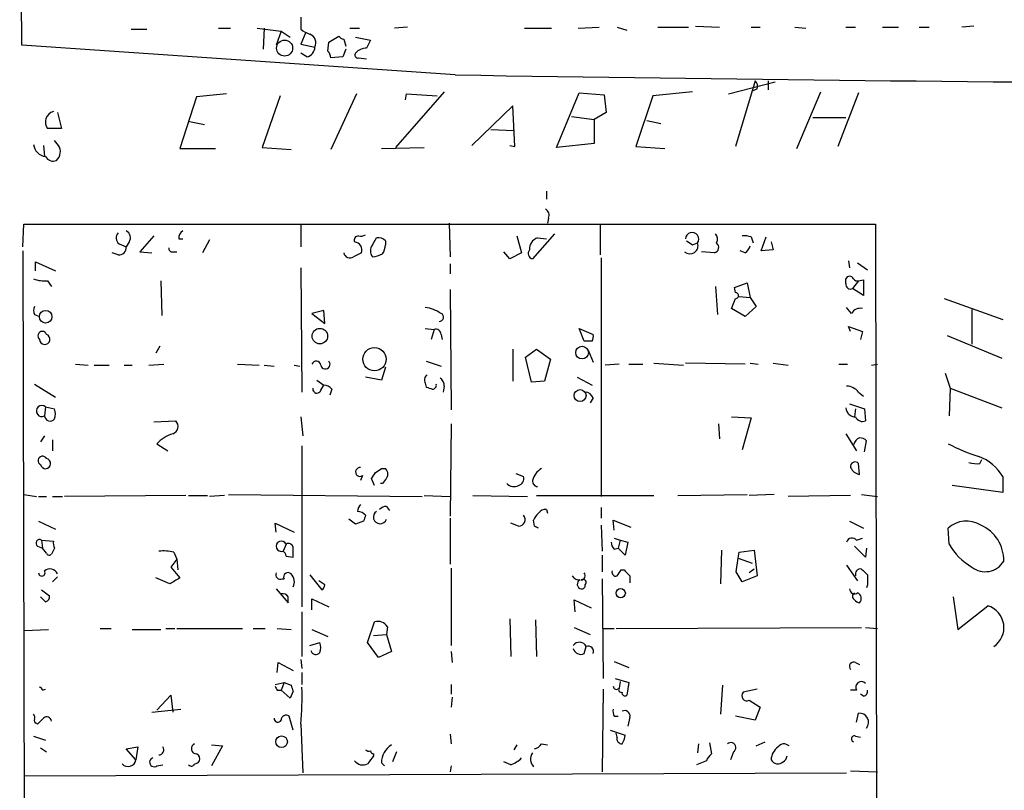
# Model space of a CAD drawing. Extents: x 6 to 750, y 1676 to 2608.
# Drawn here: x 297 to 381, y 2212 to 2278 of the extents above; entities that cross this region are included whole.
import ezdxf

# ---------------------------------------------------------------- set-up
doc = ezdxf.new("R2010")
doc.units = 0
doc.header["$MEASUREMENT"] = 0
doc.layers.add('MAIN', color=5, linetype='CONTINUOUS')

msp = doc.modelspace()

# ---------------------------------------------------------------- linework, layer by layer
at = {"layer": 'MAIN'}
for p, q in [((297.0107, 2275.6428), (296.8413, 2323.0561)), ((320.802, 2278.0134), (320.802, 2276.9974)), ((329.8613, 2277.1668), (328.7607, 2277.0821)), ((344.424, 2277.0821), (346.202, 2277.1668)), ((347.726, 2277.1668), (348.5727, 2276.9128)), ((351.1973, 2277.1668), (353.822, 2277.1668)), ((354.4147, 2277.2514), (356.4467, 2277.1668)), ((359.156, 2277.1668), (359.918, 2277.1668)), ((362.8813, 2277.1668), (363.8127, 2277.0821)), ((367.1993, 2277.1668), (368.046, 2277.1668)), ((370.332, 2277.1668), (371.6867, 2277.1668)), ((373.4647, 2277.1668), (374.3113, 2277.1668)), ((378.1213, 2277.2514), (377.1053, 2277.1668)), ((306.324, 2276.9974), (307.6787, 2276.9974)), ((313.7747, 2277.0821), (314.7907, 2277.0821)), ((317.0767, 2277.0821), (319.1087, 2276.8281)), ((317.6693, 2277.0821), (317.5847, 2275.3041)), ((319.1087, 2276.8281), (318.6853, 2275.6428)), ((319.1087, 2276.8281), (319.8707, 2276.3201)), ((321.2253, 2276.7434), (320.802, 2275.7274)), ((323.1727, 2275.8968), (324.0193, 2276.4048)), ((324.9507, 2277.0821), (325.7973, 2277.0821)), ((325.4587, 2276.3201), (326.7287, 2276.0661)), ((339.852, 2277.0821), (342.138, 2277.0821)), ((333.9253, 2273.1028), (297.0107, 2275.6428)), ((320.802, 2275.7274), (321.9873, 2275.4734)), ((323.088, 2275.1348), (323.1727, 2275.8968)), ((324.4427, 2276.1508), (324.612, 2275.5581)), ((321.31, 2274.6268), (320.802, 2274.9654)), ((324.358, 2274.6268), (323.342, 2274.5421)), ((324.612, 2275.3041), (324.358, 2274.6268)), ((325.7127, 2274.5421), (326.39, 2274.4574)), ((357.2087, 2271.4941), (361.188, 2272.5101)), ((359.4947, 2272.5948), (357.8013, 2267.0068)), ((360.5953, 2272.5948), (360.5953, 2271.8328)), ((311.912, 2271.2401), (310.4727, 2266.8374)), ((314.452, 2271.4941), (311.912, 2271.2401)), ((319.024, 2271.3248), (317.5, 2266.9221)), ((325.5433, 2271.4941), (323.342, 2266.7528)), ((332.994, 2271.6634), (328.8453, 2266.9221)), ((329.692, 2270.9861), (329.7767, 2271.4941)), ((329.7767, 2271.4941), (332.4013, 2271.3248)), ((342.5613, 2266.9221), (344.5087, 2271.5788)), ((344.5087, 2271.5788), (346.6253, 2271.4094)), ((346.6253, 2271.4094), (346.7947, 2269.8854)), ((350.774, 2271.3248), (349.3347, 2267.0068)), ((354.1607, 2271.6634), (350.774, 2271.3248)), ((359.664, 2271.9174), (359.3253, 2271.7481)), ((363.0507, 2266.8374), (365.0827, 2271.6634)), ((368.3, 2271.5788), (366.522, 2267.0068)), ((338.836, 2270.4781), (335.3647, 2267.0914)), ((339.0053, 2267.0068), (338.836, 2270.4781)), ((300.0587, 2269.8854), (300.3973, 2268.5308)), ((346.7947, 2269.8854), (345.7787, 2269.2928)), ((311.3193, 2269.1234), (312.5893, 2268.8694)), ((343.8313, 2269.5468), (345.7787, 2269.2928)), ((345.7787, 2269.2928), (345.7787, 2267.2608)), ((350.266, 2269.2081), (351.4513, 2268.9541)), ((364.4053, 2269.4621), (367.1993, 2269.4621)), ((300.3973, 2268.5308), (299.212, 2268.5308)), ((336.9733, 2268.4461), (338.9207, 2268.3614)), ((298.8733, 2267.0914), (298.958, 2266.1601)), ((300.1433, 2267.0914), (299.8047, 2267.5148)), ((338.582, 2267.0914), (339.0053, 2267.0068)), ((345.7787, 2267.2608), (342.5613, 2266.9221)), ((310.4727, 2266.8374), (313.5207, 2266.8374)), ((317.5, 2266.9221), (319.9553, 2266.7528)), ((327.66, 2266.8374), (331.3007, 2266.9221)), ((349.3347, 2267.0068), (351.79, 2266.8374)), ((341.7147, 2263.1968), (341.7147, 2262.5194)), ((297.0953, 2258.4554), (297.18, 2260.4028)), ((297.18, 2260.4028), (369.7393, 2260.4028)), ((320.802, 2260.4028), (320.802, 2258.4554)), ((333.4173, 2260.4874), (333.502, 2257.6088)), ((341.884, 2260.9108), (341.7993, 2260.4874)), ((369.7393, 2260.4028), (369.9087, 2154.7388)), ((342.392, 2259.5561), (340.5293, 2257.4394)), ((346.2867, 2260.3181), (346.2867, 2257.7781)), ((305.308, 2258.7094), (305.9007, 2258.4554)), ((306.1547, 2258.8788), (305.9007, 2258.4554)), ((308.2713, 2259.3868), (307.086, 2258.0321)), ((310.388, 2259.1328), (310.7267, 2259.1328)), ((313.0127, 2259.0481), (312.42, 2257.9474)), ((326.898, 2258.6248), (327.2367, 2259.2174)), ((327.9987, 2258.9634), (327.9987, 2258.6248)), ((339.1747, 2259.3868), (339.598, 2257.9474)), ((340.9527, 2259.2174), (341.7147, 2259.1328)), ((354.1607, 2258.6248), (354.584, 2258.7941)), ((359.156, 2259.3021), (359.3253, 2258.7941)), ((360.0027, 2258.1168), (360.426, 2259.3021)), ((360.8493, 2258.8788), (361.0187, 2258.2014)), ((297.0953, 2258.1168), (297.3493, 2154.3154)), ((305.2233, 2257.7781), (304.7153, 2257.9474)), ((307.086, 2258.0321), (308.102, 2257.9474)), ((309.88, 2258.0321), (310.2187, 2258.0321)), ((338.582, 2257.4394), (338.074, 2258.0321)), ((339.598, 2257.9474), (338.582, 2257.4394)), ((356.0233, 2257.9474), (354.9227, 2258.0321)), ((358.648, 2257.9474), (358.2247, 2258.1168)), ((361.0187, 2258.2014), (360.0027, 2258.1168)), ((298.196, 2256.4234), (298.196, 2257.1854)), ((298.196, 2257.1854), (299.8893, 2256.4234)), ((333.502, 2257.0161), (333.502, 2256.1694)), ((346.3713, 2257.5241), (346.3713, 2237.2041)), ((367.4533, 2257.2701), (367.538, 2256.6774)), ((368.2153, 2257.1008), (369.062, 2256.5081)), ((320.802, 2256.6774), (320.8867, 2246.0941)), ((299.212, 2255.5768), (299.5507, 2255.0688)), ((308.864, 2255.5768), (308.9487, 2252.6134)), ((357.7167, 2254.9841), (358.8173, 2255.4074)), ((358.8173, 2255.4074), (359.0713, 2254.1374)), ((367.1993, 2255.3228), (367.1993, 2255.7461)), ((368.3, 2255.5768), (367.792, 2254.8994)), ((368.3, 2255.5768), (368.7233, 2255.6614)), ((368.7233, 2255.6614), (368.7233, 2254.3068)), ((333.502, 2254.8148), (333.5867, 2244.5701)), ((356.108, 2255.0688), (356.2773, 2252.6981)), ((357.8013, 2254.5608), (357.7167, 2254.9841)), ((368.7233, 2254.3068), (367.792, 2254.8994)), ((358.14, 2254.2221), (359.0713, 2254.1374)), ((359.0713, 2254.1374), (359.5793, 2253.3754)), ((375.5813, 2254.0528), (380.5767, 2252.2748)), ((322.7493, 2253.0368), (321.7333, 2252.7828)), ((321.7333, 2252.7828), (322.834, 2251.9361)), ((322.834, 2251.9361), (322.7493, 2253.0368)), ((358.648, 2252.5288), (357.4627, 2253.2061)), ((359.5793, 2253.3754), (358.648, 2252.5288)), ((367.7073, 2252.7828), (367.284, 2253.2908)), ((377.952, 2253.1214), (377.952, 2250.1581)), ((298.1113, 2252.6981), (298.5347, 2252.5288)), ((331.3853, 2251.5128), (332.1473, 2251.4281)), ((332.1473, 2251.4281), (331.8933, 2250.5814)), ((344.5087, 2251.5128), (345.694, 2251.0048)), ((344.932, 2250.4121), (344.5087, 2251.5128)), ((367.6227, 2251.2588), (367.4533, 2251.6821)), ((367.4533, 2251.6821), (368.6387, 2251.2588)), ((368.6387, 2251.2588), (368.4693, 2250.5814)), ((332.74, 2251.0048), (332.8247, 2250.5814)), ((345.6093, 2250.4121), (344.932, 2250.4121)), ((375.8353, 2250.9201), (380.492, 2248.9728)), ((308.7793, 2249.9888), (308.4407, 2249.3961)), ((338.836, 2249.7348), (338.836, 2247.0254)), ((339.9367, 2249.0574), (340.868, 2249.7348)), ((340.868, 2249.7348), (342.0533, 2248.8881)), ((345.2707, 2249.6501), (345.694, 2248.6341)), ((331.47, 2248.7188), (332.74, 2248.2954)), ((340.4447, 2246.9408), (339.9367, 2249.0574)), ((342.0533, 2248.8881), (341.5453, 2247.0254)), ((301.5827, 2248.4648), (302.6833, 2248.3801)), ((303.1913, 2248.3801), (304.4613, 2248.3801)), ((305.7313, 2248.3801), (306.4087, 2248.3801)), ((307.848, 2248.3801), (309.118, 2248.4648)), ((315.3833, 2248.4648), (317.246, 2248.3801)), ((317.6693, 2248.3801), (318.516, 2248.2954)), ((320.2093, 2248.3801), (320.7173, 2248.2954)), ((327.9987, 2248.2108), (327.66, 2247.1101)), ((347.8953, 2248.4648), (346.71, 2248.3801)), ((348.742, 2248.4648), (349.9273, 2248.4648)), ((350.8587, 2248.5494), (353.3987, 2248.3801)), ((358.648, 2248.4648), (353.568, 2248.5494)), ((359.0713, 2248.5494), (359.7487, 2248.4648)), ((361.0187, 2248.5494), (362.2887, 2248.3801)), ((366.6067, 2248.4648), (367.3687, 2248.4648)), ((369.4007, 2248.3801), (369.9087, 2248.4648)), ((322.1567, 2247.1101), (322.7493, 2246.6868)), ((327.66, 2247.1101), (326.3053, 2247.3641)), ((341.5453, 2247.0254), (340.4447, 2246.9408)), ((344.3393, 2247.3641), (345.6093, 2246.6868)), ((375.666, 2247.7028), (376.0893, 2246.4328)), ((298.1113, 2246.7714), (299.8893, 2245.6708)), ((322.4953, 2246.2634), (322.7493, 2246.6868)), ((323.4267, 2246.3481), (323.2573, 2245.8401)), ((331.3853, 2246.8561), (331.47, 2246.5174)), ((332.994, 2246.6021), (332.9093, 2246.0941)), ((368.3, 2246.0941), (368.7233, 2245.7554)), ((376.0893, 2246.4328), (376.0047, 2244.0621)), ((376.0893, 2246.4328), (380.492, 2244.7394)), ((345.694, 2245.5861), (345.44, 2245.1628)), ((299.0427, 2244.8241), (298.958, 2244.0621)), ((299.0427, 2244.8241), (299.8047, 2244.6548)), ((367.538, 2245.0781), (368.808, 2244.6548)), ((368.046, 2244.6548), (367.9613, 2243.9774)), ((368.808, 2244.6548), (368.8927, 2243.6388)), ((308.2713, 2243.5541), (310.134, 2243.6388)), ((320.802, 2243.9774), (320.9713, 2242.3688)), ((357.4627, 2243.9774), (359.156, 2243.8928)), ((359.156, 2243.8928), (358.394, 2241.1834)), ((333.5867, 2243.3848), (333.502, 2235.5108)), ((356.362, 2243.3848), (356.4467, 2242.1148)), ((298.958, 2242.3688), (298.6193, 2241.8608)), ((299.6353, 2242.0301), (299.6353, 2241.0988)), ((367.1993, 2242.5381), (368.1307, 2241.0988)), ((368.808, 2241.0141), (368.9773, 2241.9454)), ((308.5253, 2241.6914), (309.4567, 2241.0988)), ((320.8867, 2241.5221), (320.8867, 2227.8061)), ((378.6293, 2239.9981), (378.7987, 2240.3368)), ((327.66, 2239.5748), (327.9987, 2239.5748)), ((368.3847, 2239.0668), (368.3, 2239.9981)), ((326.0513, 2238.9821), (325.882, 2238.5588)), ((327.0673, 2238.1354), (326.8133, 2238.7281)), ((327.9987, 2238.6434), (327.7447, 2238.3048)), ((339.09, 2239.1514), (339.7673, 2238.8974)), ((380.5767, 2238.8974), (380.5767, 2237.5428)), ((327.7447, 2238.3048), (327.5753, 2238.3048)), ((380.5767, 2237.5428), (376.2587, 2238.1354)), ((297.18, 2237.3734), (298.2807, 2237.2041)), ((298.45, 2237.2041), (299.1273, 2237.2041)), ((299.6353, 2237.2041), (300.482, 2237.2041)), ((310.9807, 2237.2888), (300.6513, 2237.2041)), ((311.2347, 2237.2888), (312.8433, 2237.2888)), ((314.2827, 2237.2888), (313.0127, 2237.2041)), ((314.6213, 2237.3734), (331.1313, 2237.2041)), ((331.3007, 2237.2888), (333.502, 2237.2041)), ((335.4493, 2237.2888), (340.106, 2237.2041)), ((340.868, 2237.2888), (350.8587, 2237.2888)), ((352.8907, 2237.2888), (358.8173, 2237.3734)), ((361.1033, 2237.3734), (358.9867, 2237.2888)), ((367.6227, 2237.2888), (362.2887, 2237.2041)), ((368.554, 2237.3734), (369.9087, 2237.2041)), ((328.0833, 2236.3574), (328.3373, 2236.0188)), ((341.7147, 2236.1034), (341.7993, 2235.7648)), ((346.3713, 2236.2728), (346.3713, 2235.3414)), ((325.4587, 2234.8334), (324.866, 2235.2568)), ((333.502, 2235.3414), (333.502, 2231.4468)), ((340.6987, 2234.6641), (340.614, 2235.1721)), ((347.472, 2234.3254), (347.3873, 2235.1721)), ((347.3873, 2235.1721), (348.9113, 2234.5794)), ((298.45, 2235.0874), (299.8893, 2234.4101)), ((318.6853, 2234.1561), (318.6007, 2234.9181)), ((318.6007, 2234.9181), (320.2093, 2234.1561)), ((326.136, 2235.0874), (325.4587, 2234.8334)), ((339.344, 2234.6641), (338.6667, 2234.9181)), ((346.3713, 2234.7488), (346.456, 2232.5474)), ((367.538, 2235.0874), (368.7233, 2234.4948)), ((376.0047, 2233.1401), (375.92, 2234.4948)), ((347.472, 2233.6481), (347.98, 2233.4788)), ((368.1307, 2233.4788), (368.6387, 2233.6481)), ((298.3653, 2232.9708), (298.7887, 2232.8014)), ((298.704, 2233.4788), (298.7887, 2232.8014)), ((298.704, 2233.4788), (299.72, 2233.3941)), ((299.1273, 2232.3781), (298.7887, 2232.8014)), ((299.8047, 2232.8014), (299.5507, 2232.2934)), ((319.532, 2233.1401), (319.278, 2232.5474)), ((347.472, 2232.7168), (347.8107, 2232.8014)), ((347.98, 2233.4788), (347.8107, 2232.8014)), ((348.4033, 2232.2088), (347.8107, 2232.8014)), ((347.98, 2233.4788), (348.6573, 2233.3094)), ((348.6573, 2233.3094), (348.4033, 2232.2088)), ((368.8927, 2232.0394), (367.9613, 2232.9708)), ((368.9773, 2232.8014), (368.8927, 2232.0394)), ((310.2187, 2231.8701), (309.7107, 2231.1928)), ((309.9647, 2232.4628), (310.2187, 2231.8701)), ((310.2187, 2231.8701), (310.3033, 2230.9388)), ((319.532, 2232.1241), (320.1247, 2232.0394)), ((346.456, 2232.2088), (346.456, 2230.7694)), ((356.616, 2232.6321), (356.5313, 2229.7534)), ((357.886, 2230.7694), (358.0553, 2231.9548)), ((358.0553, 2231.9548), (358.14, 2232.4628)), ((358.0553, 2231.9548), (359.2407, 2231.5314)), ((358.14, 2232.4628), (359.41, 2232.6321)), ((359.41, 2232.6321), (359.664, 2230.4308)), ((309.7107, 2231.1928), (310.4727, 2230.2614)), ((333.5867, 2231.1081), (333.5867, 2224.5041)), ((359.41, 2231.0234), (358.9867, 2230.6848)), ((367.284, 2231.3621), (368.2153, 2230.0074)), ((300.0587, 2230.3461), (299.6353, 2229.9228)), ((309.626, 2229.7534), (308.4407, 2230.2614)), ((319.1933, 2230.1768), (319.3627, 2230.1768)), ((321.564, 2230.5154), (322.58, 2229.2454)), ((346.456, 2230.1768), (346.5407, 2221.7101)), ((348.0647, 2230.9388), (348.3187, 2230.9388)), ((348.8267, 2230.4308), (348.8267, 2229.8381)), ((358.394, 2229.9228), (357.886, 2230.7694)), ((359.664, 2230.4308), (358.394, 2229.9228)), ((318.6853, 2229.3301), (319.7013, 2228.1448)), ((322.834, 2229.6688), (322.326, 2230.0074)), ((369.062, 2229.6688), (368.9773, 2229.4148)), ((299.0427, 2228.2294), (298.6193, 2228.6528)), ((298.704, 2229.2454), (299.3813, 2228.7374)), ((321.7333, 2227.5521), (321.7333, 2228.4834)), ((321.7333, 2228.4834), (323.1727, 2227.8061)), ((376.3433, 2228.6528), (376.7667, 2225.8588)), ((344.17, 2227.3828), (344.0853, 2228.3988)), ((344.0853, 2228.3988), (345.5247, 2227.7214)), ((376.7667, 2225.8588), (379.3067, 2227.8908)), ((320.8867, 2227.3828), (320.8867, 2223.5728)), ((338.582, 2226.7901), (338.6667, 2223.5728)), ((303.6993, 2225.9434), (304.6307, 2225.9434)), ((309.2873, 2225.9434), (310.0493, 2225.9434)), ((310.2187, 2225.9434), (315.8067, 2225.9434)), ((316.738, 2225.9434), (317.754, 2225.9434)), ((318.77, 2225.9434), (319.9553, 2225.8588)), ((326.4747, 2224.7581), (327.0673, 2226.5361)), ((328.168, 2226.1128), (328.0833, 2225.4354)), ((340.7833, 2226.7054), (340.868, 2223.5728)), ((344.0853, 2226.0281), (345.44, 2225.4354)), ((346.5407, 2225.9434), (347.472, 2225.9434)), ((347.6413, 2225.9434), (368.554, 2226.0281)), ((368.8927, 2226.0281), (369.9087, 2225.9434)), ((297.2647, 2225.7741), (299.2967, 2225.8588)), ((306.4087, 2225.8588), (308.864, 2225.8588)), ((321.7333, 2225.8588), (323.088, 2225.2661)), ((326.9827, 2225.3508), (328.0833, 2225.4354)), ((328.0833, 2225.4354), (328.5067, 2223.9961)), ((321.564, 2224.5041), (322.4107, 2224.7581)), ((327.406, 2223.4881), (326.4747, 2224.7581)), ((344.932, 2223.8268), (345.1013, 2224.4194)), ((328.5067, 2223.9961), (327.406, 2223.4881)), ((333.5867, 2223.9961), (333.6713, 2223.0648)), ((318.77, 2222.2181), (318.8547, 2223.0648)), ((318.8547, 2223.0648), (320.1247, 2222.3874)), ((320.802, 2223.3188), (320.8867, 2222.5568)), ((347.472, 2223.1494), (348.742, 2222.6414)), ((368.046, 2223.0648), (368.3847, 2222.8954)), ((320.8867, 2222.2181), (320.8867, 2221.2021)), ((318.6007, 2221.2021), (319.3627, 2221.3714)), ((319.3627, 2221.3714), (319.1087, 2220.6941)), ((319.3627, 2221.3714), (319.9553, 2221.1174)), ((333.5867, 2221.2021), (333.5867, 2220.3554)), ((347.5567, 2221.7101), (348.742, 2221.3714)), ((347.98, 2221.4561), (347.8953, 2220.8634)), ((348.742, 2221.3714), (348.5727, 2220.2708)), ((356.7007, 2221.1174), (356.5313, 2218.6621)), ((298.7887, 2220.6941), (299.0427, 2220.7788)), ((308.5253, 2219.0008), (309.7107, 2220.2708)), ((309.7107, 2220.2708), (309.88, 2218.8314)), ((318.77, 2220.6941), (319.1087, 2220.6941)), ((319.8707, 2220.0168), (319.1087, 2220.6941)), ((320.1247, 2220.6094), (319.8707, 2220.0168)), ((333.6713, 2220.1014), (333.5867, 2219.2548)), ((346.5407, 2220.7788), (346.456, 2213.7514)), ((359.664, 2220.7788), (358.4787, 2220.5248)), ((368.1307, 2220.6941), (367.6227, 2220.6941)), ((368.7233, 2220.1861), (368.4693, 2220.3554)), ((358.9867, 2219.8474), (359.918, 2219.2548)), ((359.918, 2219.2548), (359.4947, 2218.1541)), ((308.102, 2218.8314), (310.5573, 2219.0854)), ((320.1247, 2217.3074), (319.786, 2218.4928)), ((347.472, 2218.4928), (347.8107, 2218.4928)), ((348.8267, 2218.4081), (348.6573, 2217.6461)), ((359.4947, 2218.1541), (357.8013, 2218.4928)), ((368.1307, 2217.9848), (368.3, 2218.7468)), ((298.2807, 2217.9001), (298.3653, 2217.8154)), ((320.802, 2217.8154), (320.9713, 2213.6668)), ((298.0267, 2216.7994), (299.0427, 2216.4608)), ((333.502, 2216.9688), (333.5867, 2216.1221)), ((347.1333, 2217.3074), (348.4033, 2216.8841)), ((347.726, 2216.7148), (347.6413, 2217.0534)), ((368.046, 2216.7994), (368.4693, 2216.7148)), ((313.182, 2216.0374), (314.1133, 2215.9528)), ((314.1133, 2215.9528), (313.182, 2214.2594)), ((339.1747, 2216.0374), (338.9207, 2215.6141)), ((341.2913, 2216.1221), (341.7993, 2216.0374)), ((354.6687, 2216.1221), (354.584, 2215.3601)), ((355.6, 2216.2068), (355.7693, 2215.2754)), ((359.5793, 2215.9528), (360.3413, 2216.2914)), ((298.6193, 2215.7834), (299.1273, 2215.4448)), ((305.9007, 2215.6988), (306.9167, 2215.8681)), ((306.7473, 2214.7674), (305.9007, 2215.6988)), ((306.9167, 2215.8681), (306.7473, 2214.7674)), ((326.9827, 2215.2754), (326.9827, 2215.1061)), ((328.93, 2215.4448), (328.5913, 2214.5981)), ((357.632, 2215.4448), (357.378, 2214.7674)), ((308.5253, 2214.2594), (309.0333, 2214.3441)), ((327.66, 2214.5134), (327.914, 2214.2594)), ((333.5867, 2214.2594), (333.502, 2213.7514)), ((338.6667, 2214.3441), (338.074, 2214.5981)), ((355.346, 2214.6828), (354.4993, 2214.3441)), ((297.2647, 2213.4128), (367.284, 2213.6668)), ((367.6227, 2213.8361), (369.9087, 2213.7514))]:
    msp.add_line(p, q, dxfattribs=at)
for centre, radius in [((319.4087, 2275.3855), 0.6839), ((299.0537, 2252.5037), 0.5381), ((322.4128, 2250.8561), 0.6598), ((327.0633, 2248.8881), 0.9887), ((344.7436, 2249.4533), 0.5428), ((344.5738, 2245.7876), 0.5101), ((348.0353, 2228.9654), 0.3983), ((319.1487, 2216.3155), 0.4958)]:
    msp.add_circle(centre, radius, dxfattribs=at)
for centre, radius, start, end in [((321.9696, 2278.2017), 1.6774, 225.886457, 256.006836), ((321.2701, 2275.8293), 0.8007, 333.607767, 68.46568), ((324.4848, 2276.7009), 0.5517, 212.460041, 265.623597), ((321.1045, 2275.4855), 0.8829, 283.458631, 359.214731), ((495.8742, 2191.0575), 189.3057, 153.31696, 153.546156), ((322.3845, 2274.4825), 0.9594, 3.561805, 42.837328), ((325.6562, 2274.796), 0.2602, 139.379598, 282.545532), ((326.4386, 2274.0459), 1.3438, 92.072649, 136.821364), ((442.9398, 9064.2549), 6792.027, 269.08034249, 269.66961665), ((359.0713, 2272.1291), 0.6294, 340.344339, 47.723862), ((299.9312, 2269.0862), 0.9087, 103.438351, 217.677005), ((299.1272, 2267.2606), 1.1037, 184.390743, 265.609257), ((299.3549, 2266.5502), 0.9563, 310.347189, 34.467791), ((299.6777, 2266.4565), 0.7008, 205.021833, 295.010967), ((341.3759, 2261.1648), 0.568, 333.43946, 63.425927), ((305.6649, 2259.2114), 0.616, 135.802483, 234.588841), ((305.6784, 2259.2492), 0.6033, 322.129181, 68.380224), ((311.0653, 2259.2174), 0.6826, 119.738635, 187.119811), ((354.1299, 2259.1251), 0.562, 323.911156, 179.214896), ((355.6606, 2259.1207), 0.6243, 328.458631, 44.22122), ((325.6885, 2259.036), 0.3516, 86.053693, 206.557764), ((325.2762, 2258.1623), 0.7231, 342.712618, 82.22734), ((325.8822, 2260.3176), 0.9461, 259.679445, 296.565051), ((327.4061, 2258.4557), 0.7803, 40.587756, 102.538365), ((341.2206, 2258.3049), 0.9509, 106.361661, 186.248372), ((353.9336, 2258.5576), 0.6921, 229.406787, 19.982399), ((438.5566, 2385.794), 152.6259, 236.200557, 236.42974), ((355.909, 2258.4106), 0.477, 283.861482, 53.507248), ((358.5634, 2257.4407), 1.9535, 72.340474, 94.974822), ((305.308, 2258.3708), 0.5987, 261.867191, 8.123335), ((309.8377, 2258.3285), 0.2994, 171.878017, 278.121983), ((324.9811, 2258.0658), 0.5512, 192.402546, 303.995658), ((410.2779, 2088.4282), 189.3281, 116.443679, 116.672862), ((327.4908, 2258.1168), 0.7807, 139.405074, 220.594926), ((326.5922, 2260.1665), 2.5759, 276.817951, 296.577983), ((326.4741, 2258.7097), 1.527, 326.315136, 356.812677), ((340.5999, 2257.8863), 0.4524, 135.850821, 261.022765), ((357.9714, 2258.8781), 1.1507, 306.016391, 342.917772), ((298.9155, 2257.7346), 2.1781, 245.916786, 277.82393), ((367.6227, 2255.2889), 0.4247, 175.422314, 293.492649), ((367.538, 2255.5767), 0.3787, 26.571817, 153.428183), ((368.173, 2255.8732), 0.3224, 203.217258, 293.193924), ((357.8154, 2254.3068), 0.2544, 266.822669, 93.177331), ((145.9354, 2338.2881), 227.9972, 338.088675, 338.317834), ((298.7468, 2253.0367), 0.7201, 151.943894, 208.049084), ((330.9732, 2250.1314), 3.1862, 56.321903, 82.568514), ((332.5938, 2252.4595), 0.3548, 266.267552, 65.666967), ((368.4551, 2252.3737), 0.8524, 77.561596, 151.318192), ((298.7679, 2250.8814), 0.38, 18.94991, 232.140886), ((332.2791, 2250.986), 0.4613, 2.335786, 106.600508), ((298.9773, 2250.5884), 0.4427, 180.906094, 70.189431), ((344.7637, 2250.8353), 0.9456, 333.413271, 10.325982), ((322.1037, 2248.3272), 0.3951, 7.693333, 159.620458), ((322.8844, 2248.4487), 0.3951, 189.998739, 43.133212), ((331.8086, 2247.1101), 0.4936, 120.955794, 210.965747), ((332.3167, 2246.6867), 0.6826, 352.88019, 60.261365), ((322.1566, 2246.3481), 0.349, 165.955794, 345.959776), ((322.6856, 2245.7126), 0.9763, 40.613389, 86.258927), ((374.0515, 2373.4401), 133.8752, 251.45383, 251.682999), ((332.0126, 2246.6676), 0.3214, 263.819286, 18.846574), ((344.9382, 2245.284), 0.8139, 21.787031, 84.465227), ((367.185, 2245.1341), 1.4713, 40.728008, 86.141889), ((298.7319, 2244.4729), 0.469, 48.492269, 298.827924), ((298.7877, 2244.2315), 1.1016, 337.396939, 22.59826), ((368.0486, 2244.8317), 0.8543, 186.202433, 269.825625), ((299.4285, 2244.0923), 0.4715, 183.672608, 322.930805), ((309.6768, 2243.1646), 0.6587, 287.970034, 46.045652), ((368.6386, 2244.2313), 0.6447, 203.192756, 293.212594), ((310.8185, 2239.5294), 3.1517, 107.324201, 136.686801), ((368.7559, 2241.3672), 0.9112, 114.0391, 164.75591), ((368.3259, 2241.2439), 0.9573, 47.120783, 86.478547), ((384.2869, 2257.9648), 18.2983, 242.790229, 251.711003), ((298.7886, 2240.2521), 0.3787, 26.558284, 243.441716), ((299.0426, 2239.9981), 0.4317, 191.315138, 78.684862), ((377.2902, 2237.0196), 3.7851, 29.742253, 70.644518), ((325.8312, 2239.2869), 0.3759, 82.234148, 305.833535), ((242.7233, 2366.417), 152.6538, 303.578089, 303.807251), ((327.5753, 2239.1091), 0.6294, 312.276138, 47.723862), ((342.0477, 2238.2137), 1.5572, 119.062109, 167.195408), ((367.9983, 2239.7548), 0.3876, 38.883754, 194.251398), ((368.5963, 2240.1251), 1.0792, 205.563089, 258.693191), ((378.4177, 2242.8339), 2.8437, 255.33971, 274.267354), ((199.9942, 2323.6494), 152.6261, 326.192728, 326.421931), ((339.1565, 2238.7381), 0.6312, 287.280921, 14.617437), ((340.9559, 2238.4839), 0.4331, 170.04183, 269.576673), ((338.9525, 2238.9186), 0.8756, 224.504926, 296.559198), ((326.5855, 2235.8745), 0.9594, 137.162672, 176.438195), ((328.1421, 2235.4019), 0.9573, 93.521453, 132.879217), ((341.63, 2235.4259), 0.6827, 82.873943, 150.239505), ((325.5649, 2234.9614), 0.9747, 40.573242, 86.288367), ((453.228, 2193.0139), 133.8752, 161.45383, 161.682999), ((327.5447, 2235.4513), 0.5727, 122.535649, 340.144263), ((339.3329, 2235.231), 0.567, 271.121718, 39.991881), ((341.7152, 2234.8331), 1.1522, 126.039438, 162.889228), ((298.538, 2149.9195), 94.6529, 63.320357, 63.549513), ((377.4823, 2232.804), 2.3021, 57.652697, 132.737948), ((377.4514, 2231.7961), 3.2113, 358.299422, 66.84803), ((298.5347, 2233.2248), 0.3053, 56.315138, 236.299523), ((367.7497, 2233.1823), 0.4827, 37.890597, 164.734471), ((300.6503, 2233.2246), 0.9456, 169.674018, 206.58673), ((319.1278, 2232.9626), 0.4415, 23.708153, 289.887762), ((319.7437, 2232.8155), 0.3875, 10.497939, 123.11188), ((108.4747, 2232.4628), 211.6504, 359.885382, 0.114591), ((348.175, 2233.3688), 0.9588, 183.551733, 222.844497), ((380.6456, 2235.8337), 5.366, 210.131079, 239.868921), ((299.3602, 2232.4416), 0.2414, 195.250955, 322.11877), ((309.0334, 2228.0573), 4.5029, 78.063699, 94.313801), ((318.9818, 2232.0818), 0.5518, 4.396316, 57.536771), ((299.4212, 2230.3494), 0.685, 21.467477, 132.544871), ((368.4817, 2230.5714), 0.4578, 80.912195, 197.884844), ((495.8079, 2357.7693), 179.6053, 224.885409, 225.114592), ((379.0894, 2232.6055), 1.8137, 231.161592, 330.077614), ((298.7268, 2230.701), 0.2773, 183.349473, 33.512416), ((437.0382, 2018.351), 246.8296, 120.848162, 121.077365), ((319.0451, 2230.5366), 0.3891, 157.613458, 292.386542), ((319.6854, 2230.3514), 0.3669, 42.659093, 208.416039), ((319.3379, 2229.9417), 0.9026, 330.657461, 46.840664), ((344.5087, 2230.7694), 0.6826, 209.738635, 277.119811), ((344.6568, 2230.452), 0.3605, 273.371127, 40.228891), ((344.8349, 2229.8705), 0.2715, 312.029559, 125.299734), ((347.6271, 2230.7552), 0.3391, 163.045081, 286.954919), ((220.8838, 2315.3675), 152.6538, 326.192749, 326.421911), ((475.5726, 2357.6847), 179.6053, 224.885409, 225.114592), ((580.7118, 2230.0921), 211.6502, 179.885408, 180.114592), ((322.2839, 2229.7109), 0.5517, 302.460041, 355.623597), ((344.7325, 2229.7219), 0.3955, 110.606911, 262.080882), ((344.7203, 2229.6265), 0.2994, 261.878017, 8.121983), ((367.9614, 2229.3302), 0.4234, 180.013532, 306.848245), ((298.9325, 2228.6697), 0.4539, 284.051552, 8.578205), ((319.2145, 2228.3354), 0.5811, 33.104879, 100.490041), ((192.7013, 2228.3988), 127.0003, 359.885409, 0.114591), ((368.1099, 2228.6951), 0.3315, 116.634622, 243.365378), ((368.0053, 2228.5091), 0.526, 316.163167, 66.471034), ((368.4268, 2228.6949), 0.5517, 212.460041, 265.623597), ((378.7377, 2226.0347), 1.9414, 303.693342, 72.956725), ((327.3213, 2225.5539), 1.0145, 33.428488, 104.499224), ((321.3937, 2224.3348), 1.1016, 337.396939, 22.59826), ((344.5274, 2224.1548), 0.632, 24.752345, 146.448225), ((345.2751, 2224.0006), 0.4534, 337.466626, 112.538217), ((322.0688, 2224.1719), 0.4298, 192.235327, 322.695547), ((344.6356, 2224.4108), 0.6549, 194.203868, 296.909354), ((367.8936, 2222.7261), 0.3714, 65.774365, 223.155907), ((298.4922, 2220.6516), 0.2995, 8.157154, 81.842846), ((403.3503, 2263.1834), 94.6529, 206.443665, 206.672875), ((447.0399, 2263.2134), 133.8752, 198.327138, 198.556321), ((291.0526, 2220.1872), 29.8438, 355.44168, 1.460976), ((347.6836, 2221.0751), 0.2993, 188.124688, 315), ((368.5423, 2220.9511), 0.4853, 43.7726, 211.980351), ((348.0788, 2220.7365), 0.2231, 145.334082, 288.418709), ((348.4033, 2220.4684), 0.2603, 167.480746, 310.60607), ((358.7891, 2220.2284), 0.4292, 136.321685, 297.412843), ((368.6134, 2220.6263), 0.4537, 284.017867, 8.594459), ((297.646, 2218.3659), 0.4824, 344.721961, 37.88436), ((299.1513, 2218.0345), 0.4009, 4.993882, 133.898488), ((319.5321, 2218.154), 0.4234, 53.151755, 179.986468), ((348.3191, 2218.9162), 0.947, 169.708141, 206.556934), ((348.361, 2218.4927), 0.4734, 349.703815, 116.565051), ((368.3603, 2217.9633), 0.7858, 321.744478, 94.400942), ((298.2806, 2218.1118), 0.2116, 143.124688, 270.027065), ((171.6193, 2345.0694), 179.6055, 314.885409, 315.114591), ((318.8278, 2218.2927), 0.3132, 174.376751, 333.737622), ((346.8812, 2216.9681), 1.5244, 326.291169, 356.841227), ((367.9613, 2216.5454), 0.2677, 71.558284, 251.578587), ((311.8979, 2215.7129), 0.4376, 110.770566, 271.845922), ((329.4167, 2214.5346), 1.7568, 121.196428, 180.691417), ((340.3604, 2216.7989), 1.1509, 287.093579, 323.981411), ((348.1681, 2216.583), 0.4613, 163.399492, 267.664214), ((357.4203, 2215.8152), 0.4266, 299.749879, 133.993248), ((361.944, 2215.5113), 0.6158, 45.802667, 144.596423), ((308.6947, 2215.6141), 0.4233, 270, 36.875312), ((311.7426, 2214.8521), 0.4559, 338.20559, 68.189256), ((326.6017, 2215.9954), 0.483, 232.140624, 285.244715), ((496.0376, 2087.7796), 211.6403, 143.014163, 143.243367), ((327.025, 2215.5716), 0.2993, 188.105736, 261.872606), ((341.3058, 2214.8199), 0.9459, 145.174214, 222.999383), ((356.4474, 2214.3435), 1.1525, 126.041628, 162.877899), ((362.2469, 2214.7248), 1.3982, 125.146108, 178.254118), ((361.5267, 2215.1908), 0.6826, 299.738635, 352.87186), ((306.0729, 2214.8842), 0.6844, 221.712795, 350.174354), ((308.2925, 2214.5664), 0.3852, 105.94131, 307.173267), ((311.4633, 2214.5388), 0.3003, 220.421237, 338.510401), ((311.7004, 2214.979), 0.5518, 274.396316, 327.536771), ((326.08, 2215.2304), 0.8935, 217.798493, 296.215184), ((337.7492, 2216.8138), 2.6346, 290.380163, 314.566345), ((361.425, 2215.0892), 0.6595, 209.203954, 311.878093)]:
    msp.add_arc(centre, radius, start, end, dxfattribs=at)

doc.saveas('drawing.dxf')
